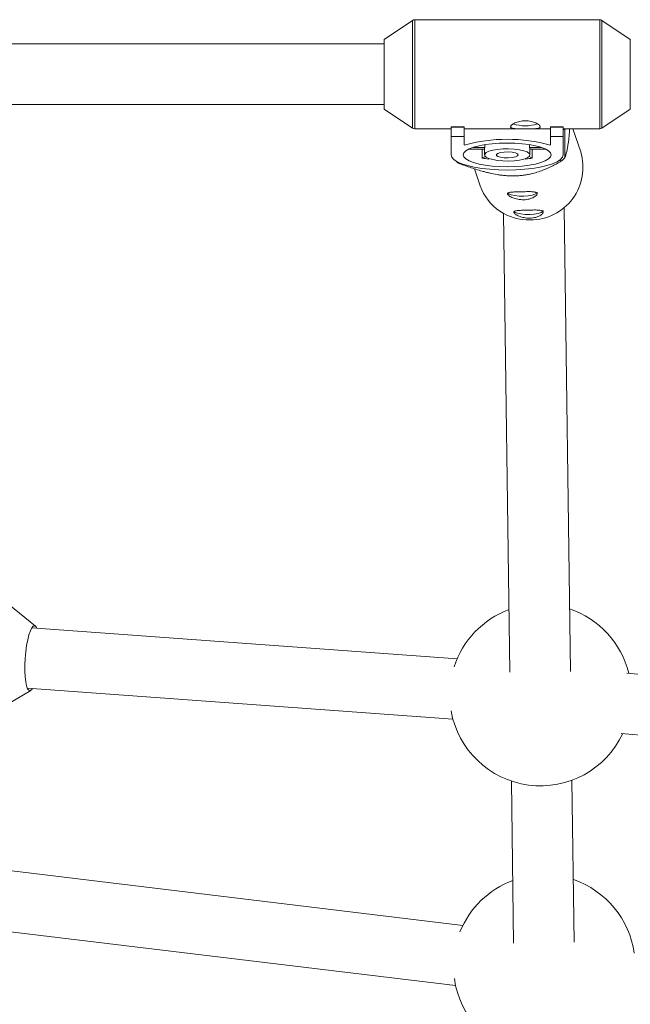
# Paper-space layout '_Oben' of a CAD drawing. Units: millimetres. Extents: x -5349 to 1, y 0 to 4100.
# Drawn here: x -3439 to -3278, y 2304 to 2564 of the extents above; entities that cross this region are included whole.
import ezdxf

# ---------------------------------------------------------------- set-up
doc = ezdxf.new("R2010")
doc.units = ezdxf.units.MM

psp = doc.layouts.new('_Oben')

# ---------------------------------------------------------------- linework, layer by layer
at = {"color": 7, "linetype": 'Continuous', "lineweight": 15}
for p, q in [((-3335.53, 2564.23), (-3343.01, 2559.18)), ((-3286.08, 2564.4), (-3334.97, 2564.4)), ((-3278.05, 2559.18), (-3285.52, 2564.23)), ((-3343.05, 2558), (-3500.13, 2558)), ((-3343.05, 2559.1), (-3343.05, 2540.9)), ((-3500.13, 2542), (-3343.05, 2542)), ((-3343.01, 2540.82), (-3335.53, 2535.77)), ((-3285.52, 2535.77), (-3278.05, 2540.82)), ((-3334.97, 2535.6), (-3325.33, 2535.6)), ((-3325.33, 2536.14), (-3321.93, 2536.14)), ((-3325.33, 2536.14), (-3325.33, 2528.7)), ((-3325.33, 2535.99), (-3321.93, 2535.99)), ((-3321.93, 2536.14), (-3321.93, 2531.32)), ((-3321.93, 2535.6), (-3299.13, 2535.6)), ((-3299.13, 2536.14), (-3295.73, 2536.14)), ((-3299.13, 2531.32), (-3299.13, 2536.14)), ((-3299.13, 2535.99), (-3295.73, 2535.99)), ((-3295.73, 2528.7), (-3295.73, 2536.14)), ((-3295.73, 2535.6), (-3286.08, 2535.6)), ((-3295.73, 2535.38), (-3295.27, 2535.4)), ((-3295.27, 2535.4), (-3295.34, 2535.6)), ((-3295.27, 2527.91), (-3295.27, 2535.4)), ((-3291.12, 2529.49), (-3293.18, 2535.6)), ((-3321.93, 2533.58), (-3325.33, 2533.58)), ((-3295.73, 2533.58), (-3299.13, 2533.58)), ((-3320.76, 2530.18), (-3316.53, 2530.18)), ((-3316.45, 2530.69), (-3319.49, 2530.69)), ((-3317.13, 2530.18), (-3317.13, 2527.86)), ((-3316.53, 2530.43), (-3316.53, 2528.7)), ((-3316.45, 2531.4), (-3316.45, 2530.69)), ((-3304.6, 2530.69), (-3304.6, 2531.4)), ((-3301.56, 2530.69), (-3304.6, 2530.69)), ((-3304.53, 2528.7), (-3304.53, 2530.43)), ((-3304.53, 2530.18), (-3300.29, 2530.18)), ((-3303.92, 2527.86), (-3303.92, 2530.18)), ((-3316.29, 2528.25), (-3317.13, 2527.86)), ((-3315.49, 2527.6), (-3315.26, 2527.7)), ((-3305.79, 2527.7), (-3305.57, 2527.6)), ((-3303.92, 2527.86), (-3304.76, 2528.25)), ((-3296.85, 2527.17), (-3295.99, 2527.19)), ((-3323.43, 2526.52), (-3322.96, 2526.53)), ((-3319.17, 2525.04), (-3317.65, 2520.54)), ((-3293.82, 2392.35), (-3295.52, 2514.83)), ((-3311.5, 2513.25), (-3309.82, 2392.13)), ((-3435.16, 2404.3), (-3442.18, 2410)), ((-3323.76, 2395.67), (-3436.13, 2403.86)), ((-3435.02, 2404.15), (-3434.8, 2403.77)), ((-3073.21, 2372.34), (-3278.89, 2391.91)), ((-3444.17, 2382.71), (-3436.4, 2387.33)), ((-3437.29, 2387.91), (-3324.86, 2379.71)), ((-3280.46, 2375.99), (-3074.67, 2356.4)), ((-3309.42, 2363.4), (-3308.83, 2320.62)), ((-3292.83, 2320.84), (-3293.42, 2363.62)), ((-3322.25, 2325.28), (-3442.07, 2339.75)), ((-3443.99, 2323.86), (-3324.17, 2309.4))]:
    psp.add_line(p, q, dxfattribs=at)
at = {"color": 8, "linetype": 'Continuous', "lineweight": 15}
for p, q in [((-3335.53, 2535.77), (-3335.53, 2564.23)), ((-3334.97, 2564.4), (-3334.97, 2535.6)), ((-3286.08, 2535.6), (-3286.08, 2564.4)), ((-3285.52, 2564.23), (-3285.52, 2535.77)), ((-3343.01, 2559.18), (-3343.01, 2540.82)), ((-3278.05, 2540.82), (-3278.05, 2559.18))]:
    psp.add_line(p, q, dxfattribs=at)
at = {"color": 7, "linetype": 'Continuous', "lineweight": 15, "flags": 128}
for points in [[(-3298.93, 2528.7), (-3299.1, 2529.25), (-3299.63, 2529.77), (-3300.48, 2530.27), (-3301.64, 2530.72), (-3303.07, 2531.1), (-3304.73, 2531.42), (-3306.56, 2531.65), (-3308.51, 2531.79), (-3310.53, 2531.84), (-3312.54, 2531.79), (-3314.49, 2531.65), (-3316.33, 2531.42), (-3317.98, 2531.1), (-3319.41, 2530.72), (-3320.57, 2530.27), (-3321.43, 2529.77), (-3321.95, 2529.25), (-3322.13, 2528.7), (-3321.95, 2528.16), (-3321.43, 2527.63), (-3320.57, 2527.13), (-3319.41, 2526.69), (-3317.98, 2526.3), (-3316.33, 2525.99), (-3314.49, 2525.75), (-3312.54, 2525.61), (-3310.53, 2525.57), (-3308.51, 2525.61), (-3306.56, 2525.75), (-3304.73, 2525.99), (-3303.07, 2526.3), (-3301.64, 2526.69), (-3300.48, 2527.13), (-3299.63, 2527.63), (-3299.1, 2528.16), (-3298.93, 2528.7)], [(-3304.53, 2528.7), (-3304.72, 2529.1), (-3305.27, 2529.48), (-3306.15, 2529.81), (-3307.31, 2530.07), (-3308.67, 2530.24), (-3310.15, 2530.32), (-3311.65, 2530.29), (-3313.08, 2530.17), (-3314.35, 2529.95), (-3315.38, 2529.65), (-3316.11, 2529.3), (-3316.48, 2528.9), (-3316.48, 2528.5), (-3316.11, 2528.1), (-3315.38, 2527.75), (-3314.35, 2527.45), (-3313.08, 2527.23), (-3311.65, 2527.11), (-3310.15, 2527.08), (-3308.67, 2527.16), (-3307.31, 2527.33), (-3306.15, 2527.59), (-3305.27, 2527.92), (-3304.72, 2528.3), (-3304.53, 2528.7)], [(-3307.63, 2528.7), (-3307.82, 2528.98), (-3308.38, 2529.23), (-3309.23, 2529.4), (-3310.26, 2529.48), (-3311.32, 2529.46), (-3312.28, 2529.33), (-3312.99, 2529.11), (-3313.38, 2528.85), (-3313.38, 2528.56), (-3312.99, 2528.29), (-3312.28, 2528.08), (-3311.32, 2527.95), (-3310.26, 2527.92), (-3309.23, 2528), (-3308.38, 2528.17), (-3307.82, 2528.42), (-3307.63, 2528.7)], [(-3325.33, 2528.7), (-3325.15, 2528.08), (-3324.6, 2527.46), (-3323.71, 2526.88), (-3322.5, 2526.35), (-3320.99, 2525.87), (-3319.23, 2525.46), (-3317.25, 2525.14), (-3315.1, 2524.9), (-3312.84, 2524.75), (-3310.53, 2524.7), (-3308.21, 2524.75), (-3305.95, 2524.9), (-3303.81, 2525.14), (-3301.83, 2525.46), (-3300.06, 2525.87), (-3298.55, 2526.35), (-3297.34, 2526.88), (-3296.45, 2527.46), (-3295.91, 2528.08), (-3295.73, 2528.7)], [(-3310.33, 2518.64), (-3310.12, 2518.46), (-3309.47, 2518.18), (-3308.53, 2517.97), (-3307.4, 2517.85), (-3306.18, 2517.83), (-3305, 2517.91), (-3303.97, 2518.09), (-3303.19, 2518.34), (-3302.73, 2518.64), (-3302.64, 2518.88)], [(-3308.7, 2513.79), (-3308.49, 2513.62), (-3307.84, 2513.34), (-3306.9, 2513.13), (-3305.77, 2513), (-3304.55, 2512.98), (-3303.37, 2513.06), (-3302.33, 2513.24), (-3301.55, 2513.49), (-3301.1, 2513.8), (-3301, 2514.03)], [(-3435.96, 2387.81), (-3436.16, 2387.54), (-3436.54, 2387.27), (-3436.9, 2387.35), (-3437.23, 2387.78), (-3437.51, 2388.53), (-3437.73, 2389.59), (-3437.88, 2390.9), (-3437.95, 2392.41), (-3437.95, 2394.07), (-3437.87, 2395.79), (-3437.71, 2397.52), (-3437.49, 2399.18), (-3437.2, 2400.7), (-3436.87, 2402.02), (-3436.51, 2403.09), (-3436.13, 2403.87), (-3435.74, 2404.31), (-3435.37, 2404.41), (-3435.02, 2404.15), (-3435.02, 2404.15)]]:
    psp.add_lwpolyline(points, dxfattribs=at)
at = {"color": 7, "linetype": 'Continuous', "lineweight": 15}
for centre, radius, start, end in [((-3334.97, 2563.4), 1, 90, 124.0193), ((-3286.08, 2563.4), 1, 55.9807, 90), ((-3342.95, 2559.1), 0.1, 124.0193, 180), ((-3278.1, 2559.1), 0.1, 360, 55.9807), ((-3342.95, 2540.9), 0.1, 180, 235.9807), ((-3278.1, 2540.9), 0.1, 304.0193, 360), ((-3334.97, 2536.6), 1, 235.9807, 270), ((-3305.73, 2547.08), 10.69, 252.3898, 287.4805), ((-3286.08, 2536.6), 1, 270, 304.0193), ((-3310.53, 2489.19), 43.64, 74.8573, 105.1427), ((-3316.03, 2530.43), 0.501, 148.0881, 179.0683), ((-3305.03, 2530.43), 0.501, 0.9317, 31.9119), ((-3304.41, 2525.43), 13.9, 270.1095, 16.9554), ((-3310.84, 2540.61), 18.9, 225.9003, 228.2109), ((-3311.86, 2556.21), 28.84, 259.475, 262.7844), ((-3309.19, 2556.21), 28.84, 277.2156, 280.525), ((-3309.95, 2541.99), 20.34, 313.3199, 316.1845), ((-3304.93, 2525.02), 13.49, 199.3585, 272.2927), ((-3301.74, 2386.13), 24, 110.266, 162.0731), ((-3301.74, 2386.13), 24, 13.8132, 71.3236), ((-3301.74, 2386.13), 24, 190.056, 334.8705), ((-3300.74, 2314.63), 24, 110.266, 158.0822), ((-3300.74, 2314.63), 24, 7.8879, 71.3236), ((-3300.74, 2314.63), 24, 188.1516, 328.9455)]:
    psp.add_arc(centre, radius, start, end, dxfattribs=at)
for points, knots in [([(-3309.63, 2536.14), (-3309.63, 2536.21), (-3309.6, 2536.28), (-3309.5, 2536.44), (-3309.43, 2536.53), (-3309.23, 2536.7), (-3309.11, 2536.79), (-3308.83, 2536.97), (-3308.66, 2537.06), (-3308.31, 2537.22), (-3308.11, 2537.3), (-3307.68, 2537.44), (-3307.46, 2537.5), (-3306.99, 2537.6), (-3306.74, 2537.64), (-3306.24, 2537.69), (-3305.99, 2537.71), (-3305.47, 2537.71), (-3305.21, 2537.69), (-3304.71, 2537.64), (-3304.47, 2537.6), (-3303.76, 2537.45), (-3303.33, 2537.3), (-3302.79, 2537.06), (-3302.63, 2536.97), (-3302.35, 2536.79), (-3302.22, 2536.7), (-3302.03, 2536.53), (-3301.95, 2536.44), (-3301.85, 2536.28), (-3301.83, 2536.21), (-3301.83, 2536.07), (-3301.85, 2536.01), (-3301.95, 2535.89), (-3302.03, 2535.85), (-3302.22, 2535.77), (-3302.34, 2535.73), (-3302.63, 2535.68), (-3302.79, 2535.66), (-3303.15, 2535.63), (-3303.35, 2535.62), (-3303.77, 2535.61), (-3303.99, 2535.61), (-3304.47, 2535.6), (-3304.71, 2535.6), (-3305.21, 2535.6), (-3305.47, 2535.6), (-3305.98, 2535.6), (-3306.24, 2535.6), (-3306.74, 2535.6), (-3306.99, 2535.6), (-3307.46, 2535.61), (-3307.68, 2535.61), (-3308.11, 2535.62), (-3308.3, 2535.63), (-3308.66, 2535.66), (-3308.83, 2535.68), (-3309.11, 2535.73), (-3309.23, 2535.77), (-3309.43, 2535.85), (-3309.5, 2535.89), (-3309.6, 2536), (-3309.63, 2536.07), (-3309.63, 2536.14)], [0, 0, 0, 0, 0.03125, 0.03125, 0.0625, 0.0625, 0.09375, 0.09375, 0.125, 0.125, 0.15625, 0.15625, 0.1875, 0.1875, 0.21875, 0.21875, 0.25, 0.25, 0.28125, 0.28125, 0.3125, 0.3125, 0.375, 0.375, 0.40625, 0.40625, 0.4375, 0.4375, 0.46875, 0.46875, 0.5, 0.5, 0.53125, 0.53125, 0.5625, 0.5625, 0.59375, 0.59375, 0.625, 0.625, 0.65625, 0.65625, 0.6875, 0.6875, 0.71875, 0.71875, 0.75, 0.75, 0.78125, 0.78125, 0.8125, 0.8125, 0.84375, 0.84375, 0.875, 0.875, 0.90625, 0.90625, 0.9375, 0.9375, 0.96875, 0.96875, 1, 1, 1, 1]), ([(-3294.07, 2535.6), (-3294.08, 2535.14), (-3294.12, 2534.08), (-3294.24, 2532.89), (-3294.46, 2531.17), (-3294.81, 2529.48), (-3295.12, 2528.44), (-3295.27, 2527.91)], [0, 0, 0, 0, 0.093191, 0.215898, 0.341431, 0.66844, 1, 1, 1, 1]), ([(-3295.99, 2527.19), (-3296.7, 2526.78), (-3297.43, 2526.38), (-3298.61, 2525.78), (-3299.01, 2525.58), (-3299.86, 2525.2), (-3300.3, 2525), (-3301.24, 2524.63), (-3301.73, 2524.44), (-3302.79, 2524.09), (-3303.35, 2523.92), (-3304.26, 2523.69), (-3304.58, 2523.62), (-3305.26, 2523.48), (-3305.62, 2523.42), (-3306.37, 2523.31), (-3306.76, 2523.26), (-3307.36, 2523.21), (-3307.57, 2523.19), (-3307.99, 2523.17), (-3308.2, 2523.16), (-3308.83, 2523.14), (-3309.25, 2523.15), (-3310.1, 2523.17), (-3310.52, 2523.2), (-3311.33, 2523.26), (-3311.72, 2523.31), (-3312.49, 2523.41), (-3312.86, 2523.46), (-3313.94, 2523.64), (-3314.61, 2523.78), (-3315.58, 2524.01), (-3315.9, 2524.08), (-3316.51, 2524.24), (-3316.81, 2524.32), (-3317.7, 2524.57), (-3318.26, 2524.73), (-3319.36, 2525.08), (-3319.89, 2525.25), (-3321.46, 2525.78), (-3322.46, 2526.15), (-3323.43, 2526.52)], [0, 0, 0, 0, 0.125, 0.125, 0.1875, 0.1875, 0.25, 0.25, 0.3125, 0.3125, 0.375, 0.375, 0.40625, 0.40625, 0.4375, 0.4375, 0.46875, 0.46875, 0.484375, 0.484375, 0.5, 0.5, 0.53125, 0.53125, 0.5625, 0.5625, 0.59375, 0.59375, 0.625, 0.625, 0.6875, 0.6875, 0.71875, 0.71875, 0.75, 0.75, 0.8125, 0.8125, 0.875, 0.875, 1, 1, 1, 1]), ([(-3306.18, 2516.87), (-3306.44, 2516.86), (-3306.7, 2516.87), (-3307.2, 2516.91), (-3307.46, 2516.94), (-3307.94, 2517.03), (-3308.18, 2517.09), (-3308.62, 2517.22), (-3308.84, 2517.29), (-3309.23, 2517.45), (-3309.4, 2517.53), (-3309.73, 2517.7), (-3309.87, 2517.79), (-3310.1, 2517.96), (-3310.2, 2518.05), (-3310.35, 2518.21), (-3310.4, 2518.28), (-3310.44, 2518.42), (-3310.44, 2518.48), (-3310.39, 2518.59), (-3310.33, 2518.64), (-3310.18, 2518.72), (-3310.08, 2518.76), (-3309.84, 2518.81), (-3309.7, 2518.84), (-3309.37, 2518.87), (-3309.19, 2518.89), (-3308.79, 2518.91), (-3308.58, 2518.92), (-3308.13, 2518.93), (-3307.89, 2518.94), (-3307.4, 2518.95), (-3307.15, 2518.96), (-3306.64, 2518.97), (-3306.38, 2518.98), (-3305.87, 2518.99), (-3305.62, 2519), (-3305.13, 2519), (-3304.89, 2519), (-3304.45, 2519), (-3304.24, 2519), (-3303.85, 2518.98), (-3303.66, 2518.97), (-3303.35, 2518.92), (-3303.21, 2518.9), (-3302.97, 2518.82), (-3302.87, 2518.78), (-3302.72, 2518.68), (-3302.67, 2518.61), (-3302.63, 2518.48), (-3302.63, 2518.4), (-3302.68, 2518.23), (-3302.74, 2518.15), (-3302.89, 2517.96), (-3302.99, 2517.87), (-3303.23, 2517.68), (-3303.38, 2517.59), (-3303.7, 2517.42), (-3303.88, 2517.33), (-3304.28, 2517.18), (-3304.49, 2517.12), (-3304.94, 2517), (-3305.18, 2516.96), (-3305.67, 2516.89), (-3305.92, 2516.87), (-3306.18, 2516.87)], [0, 0, 0, 0, 0.03125, 0.03125, 0.0625, 0.0625, 0.09375, 0.09375, 0.125, 0.125, 0.15625, 0.15625, 0.1875, 0.1875, 0.21875, 0.21875, 0.25, 0.25, 0.28125, 0.28125, 0.3125, 0.3125, 0.34375, 0.34375, 0.375, 0.375, 0.40625, 0.40625, 0.4375, 0.4375, 0.46875, 0.46875, 0.5, 0.5, 0.53125, 0.53125, 0.5625, 0.5625, 0.59375, 0.59375, 0.625, 0.625, 0.65625, 0.65625, 0.6875, 0.6875, 0.71875, 0.71875, 0.75, 0.75, 0.78125, 0.78125, 0.8125, 0.8125, 0.84375, 0.84375, 0.875, 0.875, 0.90625, 0.90625, 0.9375, 0.9375, 0.96875, 0.96875, 1, 1, 1, 1]), ([(-3304.55, 2512.02), (-3304.81, 2512.01), (-3305.06, 2512.02), (-3305.57, 2512.06), (-3305.82, 2512.1), (-3306.31, 2512.19), (-3306.54, 2512.24), (-3306.99, 2512.37), (-3307.2, 2512.45), (-3307.59, 2512.6), (-3307.77, 2512.69), (-3308.09, 2512.86), (-3308.23, 2512.95), (-3308.47, 2513.12), (-3308.57, 2513.2), (-3308.71, 2513.36), (-3308.76, 2513.44), (-3308.81, 2513.58), (-3308.81, 2513.64), (-3308.75, 2513.75), (-3308.7, 2513.8), (-3308.55, 2513.88), (-3308.45, 2513.91), (-3308.21, 2513.97), (-3308.06, 2513.99), (-3307.74, 2514.03), (-3307.56, 2514.04), (-3307.16, 2514.06), (-3306.95, 2514.07), (-3306.49, 2514.09), (-3306.26, 2514.09), (-3305.77, 2514.11), (-3305.51, 2514.11), (-3305, 2514.13), (-3304.75, 2514.13), (-3304.23, 2514.14), (-3303.98, 2514.15), (-3303.5, 2514.16), (-3303.26, 2514.16), (-3302.81, 2514.16), (-3302.6, 2514.15), (-3302.21, 2514.13), (-3302.03, 2514.12), (-3301.71, 2514.08), (-3301.57, 2514.05), (-3301.33, 2513.98), (-3301.24, 2513.93), (-3301.09, 2513.83), (-3301.04, 2513.77), (-3300.99, 2513.63), (-3301, 2513.55), (-3301.05, 2513.39), (-3301.1, 2513.3), (-3301.26, 2513.12), (-3301.35, 2513.03), (-3301.6, 2512.84), (-3301.74, 2512.75), (-3302.07, 2512.57), (-3302.25, 2512.49), (-3302.64, 2512.34), (-3302.86, 2512.27), (-3303.31, 2512.16), (-3303.55, 2512.11), (-3304.04, 2512.05), (-3304.29, 2512.03), (-3304.55, 2512.02)], [0, 0, 0, 0, 0.03125, 0.03125, 0.0625, 0.0625, 0.09375, 0.09375, 0.125, 0.125, 0.15625, 0.15625, 0.1875, 0.1875, 0.21875, 0.21875, 0.25, 0.25, 0.28125, 0.28125, 0.3125, 0.3125, 0.34375, 0.34375, 0.375, 0.375, 0.40625, 0.40625, 0.4375, 0.4375, 0.46875, 0.46875, 0.5, 0.5, 0.53125, 0.53125, 0.5625, 0.5625, 0.59375, 0.59375, 0.625, 0.625, 0.65625, 0.65625, 0.6875, 0.6875, 0.71875, 0.71875, 0.75, 0.75, 0.78125, 0.78125, 0.8125, 0.8125, 0.84375, 0.84375, 0.875, 0.875, 0.90625, 0.90625, 0.9375, 0.9375, 0.96875, 0.96875, 1, 1, 1, 1])]:
    psp.add_open_spline(points, degree=3, knots=knots, dxfattribs=at)

doc.saveas('drawing.dxf')
